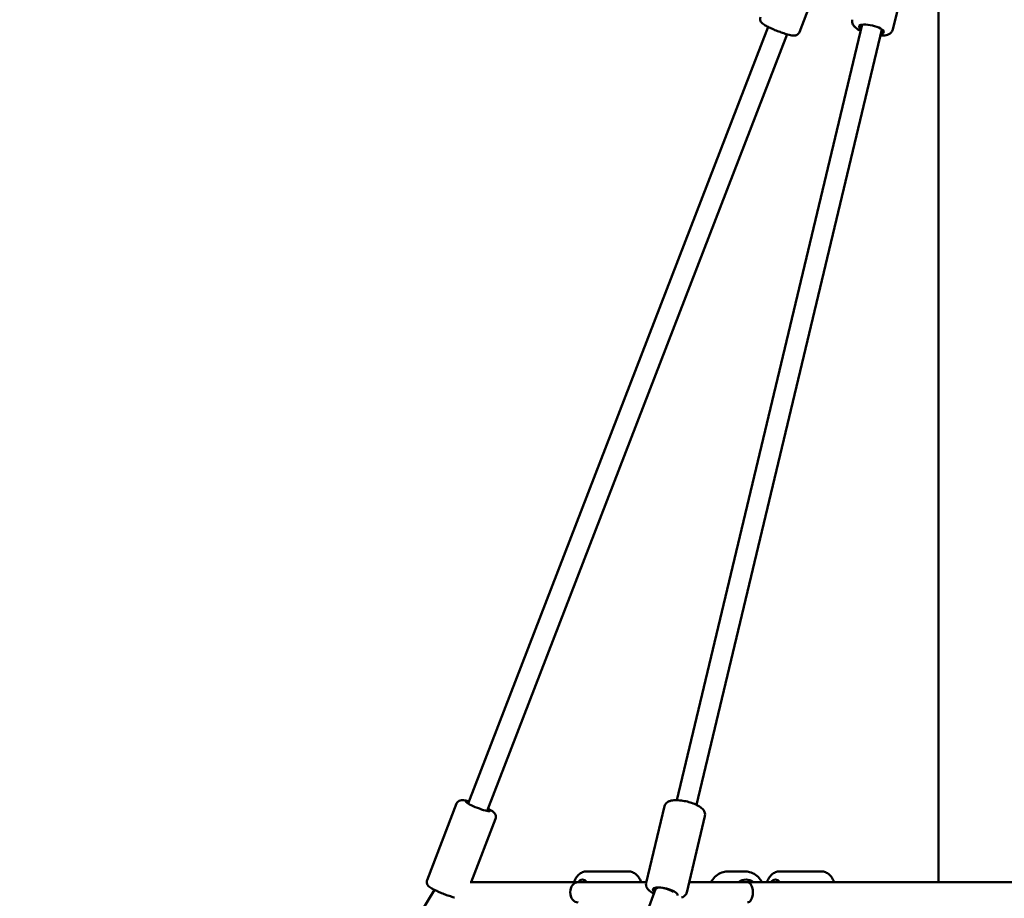
# Model space of a CAD drawing. Units: millimetres. Extents: x -17570 to 56401, y 62303 to 90114.
# Drawn here: x -9948 to -8980, y 68257 to 69120 of the extents above; entities that cross this region are included whole.
import ezdxf

# ---------------------------------------------------------------- set-up
doc = ezdxf.new("R2010")
doc.units = ezdxf.units.MM
doc.layers.add('MD_Visible', color=7, linetype='Continuous', lineweight=50)
doc.styles.get("Standard").update_dxf_attribs({"font": 'arial.ttf'})
doc.dimstyles.new('asd', dxfattribs={"dimtxt": 300, "dimasz": 100, "dimexe": 1.25, "dimexo": 0.625, "dimgap": 80, "dimtad": 1, "dimdec": 0, "dimlfac": 0.1, "dimrnd": 5, "dimtxsty": 'Standard', "dimcen": 0, "dimadec": 0, "dimazin": 0, "dimtfac": 1, "dimtdec": 0, "dimtmove": 2, "dimatfit": 3, "dimfxl": 1, "dimarcsym": 0})

# ---------------------------------------------------------------- blocks, each defined once
blk = doc.blocks.new('CustomObjectsInViewport4_0')
at = {"layer": 'MD_Visible', "extrusion": (0, 1, 0)}
for p, q in [((4790.61, 18451.49), (4790.61, 19441.54)), ((4654.03, 19286.28), (4683.04, 19361.32)), ((4745.85, 19288.91), (4763.79, 19363.94)), ((4533.53, 18531.99), (4715.61, 19293.59)), ((4328.42, 18528.58), (4623.27, 19291.31)), ((4347.08, 18521.37), (4641.93, 19284.1)), ((4552.98, 18527.34), (4735.06, 19288.94)), ((4288.15, 18453.52), (4317.15, 18528.55)), ((4503.35, 18450.89), (4521.29, 18525.93)), ((4331.32, 18451.49), (4355.4, 18513.77)), ((4543.22, 18441.36), (4561.16, 18516.39)), ((4486.14, 18461.99), (4444.86, 18461.99)), ((4584.25, 18461.99), (4599.97, 18461.99)), ((4675.72, 18461.99), (4634.44, 18461.99)), ((4436.69, 18451.49), (4330.4, 18451.49)), ((4503.49, 18451.49), (4436.69, 18451.49)), ((4603.08, 18451.49), (4545.65, 18451.49)), ((5076.61, 18451.49), (4603.08, 18451.49)), ((4022.41, 17991.07), (4295.27, 18443.94)), ((4345.95, 17995.97), (4512.62, 18444.49)), ((4512.59, 18444.41), (4512.98, 18446.04))]:
    blk.add_line(p, q, dxfattribs=at)
at = {"layer": 'MD_Visible', "extrusion": (1.22465e-16, -9.24446e-33, -1)}
blk.add_ellipse((4724.8, 19289.04), major_axis=(-12.16, 2.91), ratio=0.304586, start_param=-0.643501, end_param=3.785094, dxfattribs=at)
at = {"layer": 'MD_Visible', "extrusion": (1.22465e-16, -1.2326e-32, -1)}
blk.add_ellipse((4338.07, 18525.79), major_axis=(-11.66, 4.51), ratio=0.116509, start_param=2.498092, end_param=6.926686, dxfattribs=at)
at = {"layer": 'MD_Visible'}
for centre, major_axis, ratio, start_param, end_param in [((4436.69, 18441.49), (0, -10), 0.79376, 3.141593, 6.283185), ((4522.18, 18441.49), (9.58, -2.91), 0.37069, 2.083007, 3.11912), ((4522.18, 18441.49), (9.58, -2.91), 0.37069, 0.686142, 1.841217)]:
    blk.add_ellipse(centre, major_axis=major_axis, ratio=ratio, start_param=start_param, end_param=end_param, dxfattribs=at)
at = {"layer": 'MD_Visible', "extrusion": (1.22465e-16, 0, -1)}
for centre, major_axis, ratio, start_param, end_param in [((4440.81, 18441.49), (0, 12.5), 0.58721, -0.643501, 0.643501), ((4601.52, 18441.49), (0, 12.5), 0.951276, -0.643501, 0.643501), ((4603.08, 18441.49), (0, -10), 0.510141, 3.141593, 6.283185), ((4630.39, 18441.49), (0, 12.5), 0.58721, -0.643501, 0.643501)]:
    blk.add_ellipse(centre, major_axis=major_axis, ratio=ratio, start_param=start_param, end_param=end_param, dxfattribs=at)
at = {"layer": 'MD_Visible', "extrusion": (1.22465e-16, 9.24446e-33, -1)}
blk.add_ellipse((4522.18, 18441.49), major_axis=(-12.16, 2.91), ratio=0.304586, start_param=-0.597473, end_param=3.182576, dxfattribs=at)
at = {"layer": 'MD_Visible'}
for points, knots in [([(4654.03, 19286.28), (4653.82, 19285.73), (4653.51, 19285.23), (4652.8, 19284.37), (4652.39, 19284.04), (4651.55, 19283.48), (4651.13, 19283.3), (4650.27, 19283.01), (4649.88, 19282.94), (4648.94, 19282.82), (4648.47, 19282.83), (4646.22, 19282.95), (4644.5, 19283.38), (4640.77, 19284.42), (4639.13, 19284.94), (4635.78, 19286.08), (4634.09, 19286.69), (4630.76, 19287.98), (4629.11, 19288.66), (4625.99, 19290.01), (4624.51, 19290.69), (4621.81, 19292.04), (4620.6, 19292.69), (4618.85, 19293.78), (4618.23, 19294.2), (4617.17, 19295.15), (4616.73, 19295.54), (4615.97, 19296.81), (4615.66, 19297.41), (4615.42, 19298.88), (4615.4, 19299.57), (4615.61, 19300.55), (4615.69, 19300.81), (4615.79, 19301.07)], [1.896702, 1.896702, 1.896702, 1.896702, 1.936132, 1.936132, 1.979499, 1.979499, 2.034156, 2.034156, 2.10894, 2.10894, 2.240461, 2.240461, 2.777943, 2.777943, 3.134625, 3.134625, 3.470136, 3.470136, 3.801991, 3.801991, 4.137542, 4.137542, 4.491975, 4.491975, 4.739603, 4.739603, 4.888949, 4.888949, 4.969584, 4.969584, 5.020055, 5.020055, 5.038295, 5.038295, 5.038295, 5.038295]), ([(4705.97, 19298.44), (4705.78, 19297.63), (4705.75, 19296.78), (4705.98, 19295.15), (4706.26, 19294.39), (4707.07, 19292.78), (4707.67, 19292.04), (4709.56, 19290.13), (4711, 19289.17), (4713.13, 19288), (4713.63, 19287.74), (4714.15, 19287.5)], [6.2363497, 6.2363497, 6.2363497, 6.2363497, 6.3552386, 6.3552386, 6.4904065, 6.4904065, 6.689725, 6.689725, 7.078109, 7.078109, 7.1917787, 7.1917787, 7.1917787, 7.1917787]), ([(4733.6, 19282.85), (4734.18, 19282.83), (4734.74, 19282.83), (4737.21, 19282.91), (4738.97, 19283.12), (4741.52, 19284.01), (4742.34, 19284.39), (4743.6, 19285.31), (4744.04, 19285.69), (4745.03, 19286.85), (4745.54, 19287.75), (4745.82, 19288.8), (4745.83, 19288.85), (4745.85, 19288.91)], [8.4225133, 8.4225133, 8.4225133, 8.4225133, 8.5362879, 8.5362879, 8.9337361, 8.9337361, 9.1237829, 9.1237829, 9.2234781, 9.2234781, 9.3702072, 9.3702072, 9.3779423, 9.3779423, 9.3779423, 9.3779423]), ([(4329.26, 18530.74), (4329.23, 18530.75), (4329.2, 18530.75), (4327.68, 18531.19), (4326.35, 18531.51), (4324.32, 18531.88), (4323.57, 18531.99), (4322.15, 18532), (4321.57, 18532.01), (4320.15, 18531.58), (4319.52, 18531.34), (4318.35, 18530.42), (4317.87, 18529.92), (4317.37, 18529.05), (4317.25, 18528.81), (4317.15, 18528.55)], [7.2390915, 7.2390915, 7.2390915, 7.2390915, 7.2456069, 7.2456069, 7.6000393, 7.6000393, 7.8476681, 7.8476681, 7.9970137, 7.9970137, 8.077649, 8.077649, 8.1281198, 8.1281198, 8.1463593, 8.1463593, 8.1463593, 8.1463593]), ([(4521.29, 18525.93), (4521.48, 18526.74), (4521.84, 18527.51), (4522.78, 18528.86), (4523.37, 18529.41), (4524.83, 18530.48), (4525.7, 18530.86), (4528.24, 18531.72), (4529.97, 18531.93), (4533.77, 18532.04), (4535.85, 18531.92), (4539.93, 18531.38), (4541.92, 18531), (4545.79, 18530.05), (4547.68, 18529.47), (4551.27, 18528.15), (4552.97, 18527.4), (4556.17, 18525.65), (4557.64, 18524.66), (4559.51, 18522.72), (4560.08, 18522.01), (4560.79, 18520.62), (4561, 18520.08), (4561.36, 18518.6), (4561.41, 18517.57), (4561.19, 18516.5), (4561.17, 18516.45), (4561.16, 18516.39)], [0.665119, 0.665119, 0.665119, 0.665119, 0.784008, 0.784008, 0.919176, 0.919176, 1.118494, 1.118494, 1.506878, 1.506878, 1.904307, 1.904307, 2.259574, 2.259574, 2.607735, 2.607735, 2.965057, 2.965057, 3.362505, 3.362505, 3.552552, 3.552552, 3.652247, 3.652247, 3.798976, 3.798976, 3.806712, 3.806712, 3.806712, 3.806712]), ([(4355.4, 18513.77), (4355.61, 18514.32), (4355.72, 18514.9), (4355.77, 18516.02), (4355.69, 18516.54), (4355.44, 18517.51), (4355.25, 18517.93), (4354.82, 18518.72), (4354.57, 18519.03), (4353.95, 18519.76), (4353.61, 18520.06), (4352.93, 18520.62), (4352.59, 18520.86), (4351.87, 18521.35), (4351.48, 18521.59), (4350.65, 18522.08), (4350.2, 18522.34), (4349.24, 18522.85), (4348.74, 18523.11), (4348.12, 18523.43), (4348.01, 18523.48), (4347.91, 18523.53)], [5.0047667, 5.0047667, 5.0047667, 5.0047667, 5.0441967, 5.0441967, 5.0875638, 5.0875638, 5.1422211, 5.1422211, 5.2170043, 5.2170043, 5.3485255, 5.3485255, 5.4771785, 5.4771785, 5.611977, 5.611977, 5.7497278, 5.7497278, 5.8860081, 5.8860081, 5.9120345, 5.9120345, 5.9120345, 5.9120345]), ([(4444.86, 18461.99), (4443.5, 18461.99), (4442.15, 18461.72), (4439.57, 18460.68), (4438.35, 18459.89), (4435.99, 18457.78), (4434.92, 18456.4), (4433.43, 18453.81), (4432.9, 18452.67), (4432.47, 18451.49)], [1.570796, 1.570796, 1.570796, 1.570796, 1.801487, 1.801487, 2.054227, 2.054227, 2.36427, 2.36427, 2.579217, 2.579217, 2.579217, 2.579217]), ([(4486.14, 18461.99), (4487.49, 18461.99), (4488.84, 18461.72), (4491.43, 18460.68), (4492.64, 18459.89), (4495, 18457.78), (4496.07, 18456.4), (4497.57, 18453.81), (4498.09, 18452.67), (4498.53, 18451.49)], [4.712389, 4.712389, 4.712389, 4.712389, 4.943079, 4.943079, 5.195819, 5.195819, 5.505862, 5.505862, 5.72081, 5.72081, 5.72081, 5.72081]), ([(4567.01, 18451.49), (4567.52, 18452.44), (4568.1, 18453.35), (4570.06, 18455.92), (4571.64, 18457.43), (4575.18, 18459.83), (4577.13, 18460.74), (4580.82, 18461.76), (4582.54, 18461.99), (4584.25, 18461.99)], [3.656341, 3.656341, 3.656341, 3.656341, 3.816144, 3.816144, 4.137993, 4.137993, 4.45552, 4.45552, 4.712389, 4.712389, 4.712389, 4.712389]), ([(4617.21, 18451.49), (4616.7, 18452.44), (4616.12, 18453.35), (4614.16, 18455.92), (4612.58, 18457.43), (4609.04, 18459.83), (4607.09, 18460.74), (4603.4, 18461.76), (4601.69, 18461.99), (4599.97, 18461.99)], [6.797934, 6.797934, 6.797934, 6.797934, 6.957737, 6.957737, 7.279586, 7.279586, 7.597113, 7.597113, 7.853982, 7.853982, 7.853982, 7.853982]), ([(4634.44, 18461.99), (4633.08, 18461.99), (4631.73, 18461.72), (4629.15, 18460.68), (4627.93, 18459.89), (4625.58, 18457.78), (4624.5, 18456.4), (4623.01, 18453.81), (4622.49, 18452.67), (4622.05, 18451.49)], [1.570796, 1.570796, 1.570796, 1.570796, 1.801487, 1.801487, 2.054227, 2.054227, 2.36427, 2.36427, 2.579217, 2.579217, 2.579217, 2.579217]), ([(4675.72, 18461.99), (4677.07, 18461.99), (4678.42, 18461.72), (4681.01, 18460.68), (4682.22, 18459.89), (4684.58, 18457.78), (4685.65, 18456.4), (4687.15, 18453.81), (4687.67, 18452.67), (4688.11, 18451.49)], [4.712389, 4.712389, 4.712389, 4.712389, 4.943079, 4.943079, 5.195819, 5.195819, 5.505862, 5.505862, 5.72081, 5.72081, 5.72081, 5.72081]), ([(4315.06, 18436.33), (4314.91, 18436.37), (4314.76, 18436.41), (4313.13, 18436.87), (4311.49, 18437.39), (4308.14, 18438.53), (4306.45, 18439.14), (4303.12, 18440.43), (4301.47, 18441.11), (4298.35, 18442.46), (4296.87, 18443.14), (4294.16, 18444.49), (4292.96, 18445.14), (4291.21, 18446.23), (4290.58, 18446.65), (4289.52, 18447.6), (4289.09, 18447.99), (4288.32, 18449.26), (4288.02, 18449.86), (4287.77, 18451.33), (4287.76, 18452.02), (4287.97, 18453), (4288.05, 18453.26), (4288.15, 18453.52)], [2.123761, 2.123761, 2.123761, 2.123761, 2.15966, 2.15966, 2.516341, 2.516341, 2.851853, 2.851853, 3.183707, 3.183707, 3.519259, 3.519259, 3.873691, 3.873691, 4.12132, 4.12132, 4.270666, 4.270666, 4.351301, 4.351301, 4.401772, 4.401772, 4.420011, 4.420011, 4.420011, 4.420011]), ([(4503.35, 18450.89), (4503.15, 18450.08), (4503.13, 18449.23), (4503.36, 18447.6), (4503.63, 18446.84), (4504.45, 18445.23), (4505.05, 18444.5), (4506.93, 18442.58), (4508.37, 18441.62), (4510.35, 18440.54), (4510.68, 18440.36), (4511.03, 18440.19)], [5.6180663, 5.6180663, 5.6180663, 5.6180663, 5.7369552, 5.7369552, 5.8721231, 5.8721231, 6.0714416, 6.0714416, 6.4598256, 6.4598256, 6.5364433, 6.5364433, 6.5364433, 6.5364433]), ([(4538.25, 18436.24), (4539.01, 18436.52), (4539.78, 18436.88), (4540.98, 18437.76), (4541.41, 18438.14), (4542.4, 18439.3), (4542.92, 18440.2), (4543.2, 18441.25), (4543.21, 18441.31), (4543.22, 18441.36)], [8.3293941, 8.3293941, 8.3293941, 8.3293941, 8.5054995, 8.5054995, 8.6051947, 8.6051947, 8.7519238, 8.7519238, 8.759659, 8.759659, 8.759659, 8.759659])]:
    blk.add_open_spline(points, degree=3, knots=knots, dxfattribs=at)
blk = doc.blocks.new('*D14')
at = {"color": 0, "lineweight": -2, "transparency": 16777216}
for p, q in [((-8963.09, 69546.02), (-17140.76, 69546.02)), ((-17139.51, 63492.07), (-17139.51, 69446.02)), ((-15603.53, 63392.07), (-17140.76, 63392.07))]:
    blk.add_line(p, q, dxfattribs=at)
at = {"color": 0, "transparency": 16777216}
for points in [[(-17156.18, 69446.02), (-17122.84, 69446.02), (-17139.51, 69546.02)], [(-17156.18, 63492.07), (-17122.84, 63492.07), (-17139.51, 63392.07)]]:
    blk.add_solid(points, dxfattribs=at)
at = {"layer": 'Defpoints', "color": 0, "transparency": 16777216}
for p in [(-17139.51, 69546.02), (-8962.47, 69546.02), (-15602.9, 63392.07)]:
    blk.add_point(p, dxfattribs=at)
at = {"color": 0, "transparency": 16777216, "insert": (-17372.68, 66469.05), "char_height": 300, "attachment_point": 5, "rotation": 90}
blk.add_mtext('615', dxfattribs=at)
blk = doc.blocks.new('*D16')
at = {"color": 0, "lineweight": -2, "transparency": 16777216}
for p, q in [((-15609.87, 63400.32), (-15609.87, 70138.24)), ((-15509.87, 70136.99), (-2415.06, 70136.99)), ((-2315.06, 63400.32), (-2315.06, 70138.24))]:
    blk.add_line(p, q, dxfattribs=at)
at = {"color": 0, "transparency": 16777216}
for points in [[(-15509.87, 70153.65), (-15509.87, 70120.32), (-15609.87, 70136.99)], [(-2415.06, 70153.65), (-2415.06, 70120.32), (-2315.06, 70136.99)]]:
    blk.add_solid(points, dxfattribs=at)
at = {"layer": 'Defpoints', "color": 0, "transparency": 16777216}
for p in [(-2315.06, 70136.99), (-15609.87, 63399.7), (-2315.06, 63399.7)]:
    blk.add_point(p, dxfattribs=at)
at = {"color": 0, "transparency": 16777216, "insert": (-8962.47, 70370.26), "char_height": 300, "attachment_point": 5}
blk.add_mtext('1330', dxfattribs=at)

msp = doc.modelspace()

# ---------------------------------------------------------------- block references
at = {"layer": 'MD_Visible'}
msp.add_blockref('CustomObjectsInViewport4_0', (-13835.62, 49821.47), dxfattribs=at)

# ---------------------------------------------------------------- dimensions: what is measured, and where the dimension line sits
dim = msp.add_linear_dim(base=(-2315.06, 70136.99), p1=(-15609.87, 63399.7), p2=(-2315.06, 63399.7), dimstyle='asd')
dim.commit()
dim.dimension.update_dxf_attribs({"geometry": '*D16', "text_midpoint": (-8962.47, 70370.26)})
dim = msp.add_linear_dim(base=(-17139.51, 69546.02), p1=(-15602.9, 63392.07), p2=(-8962.47, 69546.02), angle=90, dimstyle='asd')
dim.commit()
dim.dimension.update_dxf_attribs({"geometry": '*D14', "text_midpoint": (-17372.68, 66469.05)})

doc.saveas('drawing.dxf')
